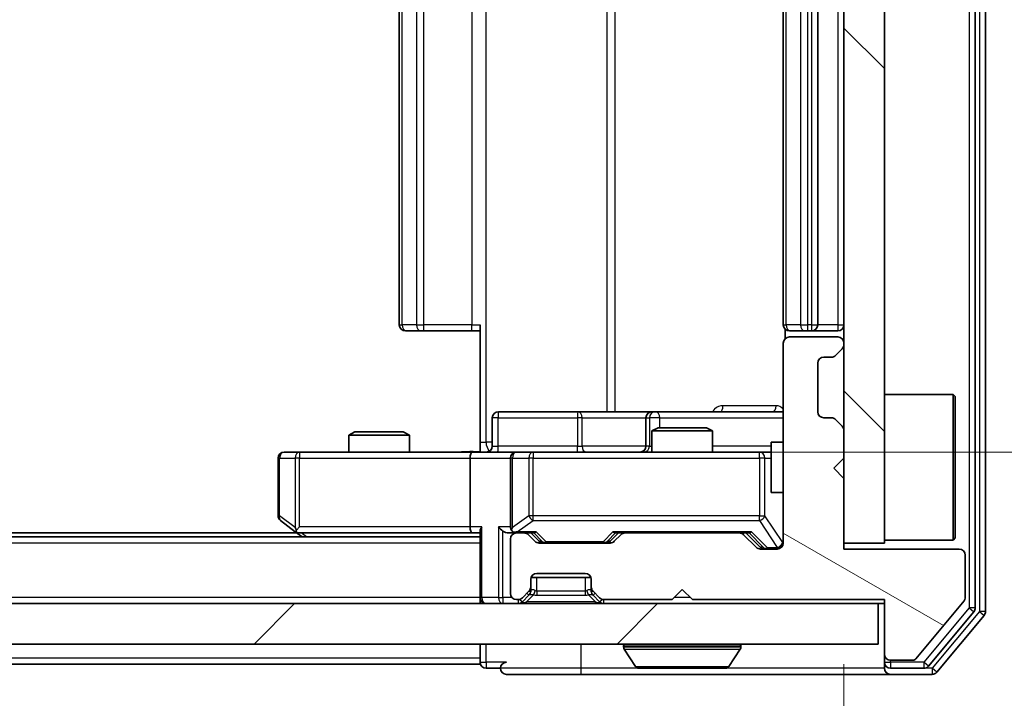
# Model space of a CAD drawing. Units: millimetres. Extents: x 36 to 6026, y 20 to 1144.
# Drawn here: x 2137 to 2185, y 880 to 914 of the extents above; entities that cross this region are included whole.
import ezdxf

# ---------------------------------------------------------------- set-up
doc = ezdxf.new("R2010")
doc.units = ezdxf.units.MM
doc.header["$LTSCALE"] = 2.5
doc.layers.get('Defpoints').update_dxf_attribs({"lineweight": 25})
for name, color, linetype, lineweight in [('Dimension (ISO)', 7, 'Continuous', 18), ('Dimension (ISO) @ 1', 7, 'Continuous', 18), ('Hatch (ISO)', 1, 'Continuous', 18), ('Visible (ISO)', 7, 'Continuous', 35), ('Visible Narrow (ISO)', 7, 'Continuous', 25)]:
    doc.layers.add(name, color=color, linetype=linetype, lineweight=lineweight)
doc.styles.add('Note Text (TK)', font='MS PGothic.ttf')
doc.dimstyles.new('Default - Method 1b (TK)', dxfattribs={"dimscale": 2.5, "dimtxt": 2.5, "dimasz": 2.5, "dimexe": 1, "dimexo": 1.5, "dimgap": 1, "dimtad": 1, "dimrnd": 1e-08, "dimdsep": 46, "dimtxsty": 'Note Text (TK)', "dimcen": 0.09, "dimdle": 5, "dimclrd": 100, "dimclre": 100, "dimclrt": 7, "dimadec": 1, "dimazin": 1, "dimtfac": 1, "dimtmove": 0, "dimatfit": 3, "dimfxl": 1, "dimtolj": 1, "dimlwd": -1, "dimlwe": -1, "dimarcsym": 0})

# ---------------------------------------------------------------- blocks, each defined once
blk = doc.blocks.new('*D34')
at = {"layer": 'Defpoints', "color": 0}
for p in [(1891.44, 888.14), (2177.44, 888.14), (2177.44, 833.005)]:
    blk.add_point(p, dxfattribs=at)
at = {"layer": 'Dimension (ISO)', "color": 100}
for p, q in [((1891.44, 882.14), (1891.44, 829.005)), ((2177.44, 882.14), (2177.44, 829.005)), ((1901.44, 833.005), (2167.44, 833.005))]:
    blk.add_line(p, q, dxfattribs=at)
for points in [[(1901.44, 834.672), (1901.44, 831.339), (1891.44, 833.005)], [(2167.44, 834.672), (2167.44, 831.339), (2177.44, 833.005)]]:
    blk.add_solid(points, dxfattribs=at)
at = {"layer": 'Dimension (ISO)', "color": 7, "insert": (2024.298, 842.005), "char_height": 10, "attachment_point": 4, "style": 'Note Text (TK)'}
blk.add_mtext('\\A1;286', dxfattribs=at)
blk = doc.blocks.new('*D36')
at = {"layer": 'Defpoints', "color": 0}
for p in [(2159.064, 936.64), (2159.064, 892.64), (2226.038, 892.64)]:
    blk.add_point(p, dxfattribs=at)
at = {"layer": 'Dimension (ISO)', "color": 100}
for p, q in [((2165.064, 936.64), (2230.038, 936.64)), ((2226.038, 926.64), (2226.038, 902.64)), ((2165.064, 892.64), (2230.038, 892.64))]:
    blk.add_line(p, q, dxfattribs=at)
for points in [[(2224.371, 926.64), (2227.705, 926.64), (2226.038, 936.64)], [(2224.371, 902.64), (2227.705, 902.64), (2226.038, 892.64)]]:
    blk.add_solid(points, dxfattribs=at)
at = {"layer": 'Dimension (ISO)', "color": 7, "insert": (2217.038, 907.85), "char_height": 10, "attachment_point": 4, "rotation": 90, "style": 'Note Text (TK)'}
blk.add_mtext('\\A1;44', dxfattribs=at)

msp = doc.modelspace()

# ---------------------------------------------------------------- hatches: boundary and pattern name
at = {"layer": 'Hatch (ISO)'}
h = msp.add_hatch(dxfattribs=at)
h.set_pattern_fill('ANSI31', color=256, scale=101.6, angle=90.00021, style=0)
h.set_pattern_definition([(135.0002, (965.75, -12), (-8.98022, -8.98029), [])])
h.paths.add_polyline_path([(2177.44, 888.14), (2179.44, 888.14), (2179.44, 941.14), (2177.44, 941.14)])
h = msp.add_hatch(dxfattribs=at)
h.set_pattern_fill('ANSI31', color=256, scale=101.6, angle=105.00025, style=0)
h.set_pattern_definition([(150.0002, (965.75, -12), (-6.34995, -10.99855), [])])
edge = h.paths.add_edge_path()
edge.add_line((2169.94, 885.34), (2179.44, 885.34))
edge.add_line((2179.44, 885.34), (2179.44, 882.64))
edge.add_ellipse((2179.74, 882.64), major_axis=(0, -0.3), ratio=1, start_angle=270, end_angle=360)
edge.add_line((2179.74, 882.34), (2180.8463, 882.34))
edge.add_ellipse((2180.8463, 882.54), major_axis=(0.2, 0), ratio=1, start_angle=270, end_angle=320.19443)
edge.add_line((2181, 882.412), (2183.3936, 885.2844))
edge.add_ellipse((2183.24, 885.4124), major_axis=(0.128, 0.1536), ratio=1, start_angle=270, end_angle=309.80557)
edge.add_line((2183.44, 885.4124), (2183.44, 887.54))
edge.add_ellipse((2183.14, 887.54), major_axis=(0, 0.3), ratio=1, start_angle=270, end_angle=360)
edge.add_line((2183.14, 887.84), (2177.44, 887.84))
edge.add_line((2177.44, 887.84), (2177.44, 891.34))
edge.add_line((2177.44, 891.34), (2176.94, 891.84))
edge.add_line((2176.94, 891.84), (2177.44, 892.34))
edge.add_line((2177.44, 892.34), (2177.44, 893.7157))
edge.add_ellipse((2177.14, 893.7157), major_axis=(0, 0.3), ratio=1, start_angle=270, end_angle=315)
edge.add_line((2177.3521, 893.9279), (2177.0279, 894.2521))
edge.add_ellipse((2176.8157, 894.04), major_axis=(-0.2121, 0.2121), ratio=1, start_angle=270, end_angle=315)
edge.add_line((2176.8157, 894.34), (2176.44, 894.34))
edge.add_ellipse((2176.44, 894.64), major_axis=(-0.3, 0), ratio=1, start_angle=0, end_angle=90, ccw=False)
edge.add_line((2176.14, 894.64), (2176.14, 897.04))
edge.add_ellipse((2176.44, 897.04), major_axis=(0, 0.3), ratio=1, start_angle=0, end_angle=90, ccw=False)
edge.add_line((2176.44, 897.34), (2176.8157, 897.34))
edge.add_ellipse((2176.8157, 897.64), major_axis=(0.3, 0), ratio=1, start_angle=270, end_angle=315)
edge.add_line((2177.0279, 897.4279), (2177.3521, 897.7521))
edge.add_ellipse((2177.14, 897.9643), major_axis=(0.2121, 0.2121), ratio=1, start_angle=270, end_angle=315)
edge.add_line((2177.44, 897.9643), (2177.44, 898.04))
edge.add_ellipse((2177.14, 898.04), major_axis=(0, 0.3), ratio=1, start_angle=270, end_angle=360)
edge.add_line((2177.14, 898.34), (2174.74, 898.34))
edge.add_ellipse((2174.74, 898.04), major_axis=(-0.3, 0), ratio=1, start_angle=270, end_angle=360)
edge.add_line((2174.44, 898.04), (2174.44, 888.14))
edge.add_ellipse((2174.14, 888.14), major_axis=(0, -0.3), ratio=1, start_angle=0, end_angle=90, ccw=False)
edge.add_line((2174.14, 887.84), (2173.3143, 887.84))
edge.add_ellipse((2173.3143, 888.14), major_axis=(-0.3, 0), ratio=1, start_angle=45, end_angle=90, ccw=False)
edge.add_line((2173.1021, 887.9279), (2172.4779, 888.5521))
edge.add_ellipse((2172.2657, 888.34), major_axis=(-0.2121, 0.2121), ratio=1, start_angle=270, end_angle=315)
edge.add_line((2172.2657, 888.64), (2166.6143, 888.64))
edge.add_ellipse((2166.6143, 888.34), major_axis=(-0.3, 0), ratio=1, start_angle=270, end_angle=315)
edge.add_line((2166.4021, 888.5521), (2166.0779, 888.2279))
edge.add_ellipse((2165.8657, 888.44), major_axis=(-0.2121, -0.2121), ratio=1, start_angle=45, end_angle=90, ccw=False)
edge.add_line((2165.8657, 888.14), (2162.3643, 888.14))
edge.add_ellipse((2162.3643, 888.44), major_axis=(-0.3, 0), ratio=1, start_angle=45, end_angle=90, ccw=False)
edge.add_line((2162.1521, 888.2279), (2161.8279, 888.5521))
edge.add_ellipse((2161.6157, 888.34), major_axis=(-0.2121, 0.2121), ratio=1, start_angle=270, end_angle=315)
edge.add_line((2161.6157, 888.64), (2161.24, 888.64))
edge.add_ellipse((2161.24, 888.34), major_axis=(-0.3, 0), ratio=1, start_angle=270, end_angle=360)
edge.add_line((2160.94, 888.34), (2160.94, 885.64))
edge.add_ellipse((2161.24, 885.64), major_axis=(0, -0.3), ratio=1, start_angle=270, end_angle=360)
edge.add_line((2161.24, 885.34), (2161.3157, 885.34))
edge.add_ellipse((2161.3157, 885.64), major_axis=(0.3, 0), ratio=1, start_angle=270, end_angle=315)
edge.add_line((2161.5279, 885.4279), (2161.8521, 885.7521))
edge.add_ellipse((2161.64, 885.9643), major_axis=(0.2121, 0.2121), ratio=1, start_angle=270, end_angle=315)
edge.add_line((2161.94, 885.9643), (2161.94, 886.34))
edge.add_ellipse((2162.24, 886.34), major_axis=(0, 0.3), ratio=1, start_angle=0, end_angle=90, ccw=False)
edge.add_line((2162.24, 886.64), (2164.64, 886.64))
edge.add_ellipse((2164.64, 886.34), major_axis=(0.3, 0), ratio=1, start_angle=0, end_angle=90, ccw=False)
edge.add_line((2164.94, 886.34), (2164.94, 885.9643))
edge.add_ellipse((2165.24, 885.9643), major_axis=(0, -0.3), ratio=1, start_angle=270, end_angle=315)
edge.add_line((2165.0279, 885.7521), (2165.3521, 885.4279))
edge.add_ellipse((2165.5643, 885.64), major_axis=(0.2121, -0.2121), ratio=1, start_angle=270, end_angle=315)
edge.add_line((2165.5643, 885.34), (2168.94, 885.34))
edge.add_line((2168.94, 885.34), (2169.44, 885.84))
edge.add_line((2169.44, 885.84), (2169.94, 885.34))
h = msp.add_hatch(dxfattribs=at)
h.set_pattern_fill('ANSI31', color=256, scale=101.6, style=0)
h.set_pattern_definition([(45, (965.75, -12), (-8.98026, 8.98026), [])])
h.paths.add_polyline_path([(1889.74, 885.14), (1889.74, 883.14), (2179.14, 883.14), (2179.14, 885.14)])

# ---------------------------------------------------------------- linework, layer by layer
at = {"layer": 'Visible (ISO)'}
for p, q in [((2183.94, 884.9296), (2183.94, 944.3504)), ((2184.44, 884.7486), (2184.44, 944.5314)), ((2177.44, 941.14), (2177.44, 888.14)), ((2179.44, 888.14), (2179.44, 941.14)), ((2155.44, 930.34), (2155.44, 898.94)), ((2174.44, 930.34), (2174.44, 898.94)), ((2176.14, 898.94), (2176.14, 930.34)), ((2159.44, 893.14), (2159.44, 898.94)), ((2155.7986, 898.64), (2155.74, 898.64)), ((2155.7986, 898.64), (2156.5057, 898.64)), ((2156.6471, 898.64), (2156.5057, 898.64)), ((2156.6471, 898.64), (2159.0258, 898.64)), ((2159.44, 898.64), (2159.0258, 898.64)), ((2174.5298, 898.7259), (2174.5298, 898.2541)), ((2174.7986, 898.64), (2174.74, 898.64)), ((2177.14, 898.34), (2174.74, 898.34)), ((2174.7986, 898.64), (2175.5057, 898.64)), ((2175.6471, 898.64), (2175.5057, 898.64)), ((2175.6471, 898.64), (2175.84, 898.64)), ((2175.84, 898.64), (2177.14, 898.64)), ((2174.44, 898.04), (2174.44, 888.14)), ((2177.44, 897.9643), (2177.44, 898.04)), ((2177.0279, 897.4279), (2177.3521, 897.7521)), ((2176.14, 894.64), (2176.14, 897.04)), ((2176.44, 897.34), (2176.8157, 897.34)), ((2179.44, 895.49), (2182.84, 895.49)), ((2182.84, 888.29), (2182.84, 895.49)), ((2182.94, 895.39), (2182.84, 895.49)), ((2182.94, 895.39), (2182.94, 888.39)), ((2164.2709, 894.64), (2160.3413, 894.64)), ((2167.9455, 894.64), (2164.2709, 894.64)), ((2168.117, 894.64), (2167.9455, 894.64)), ((2174.44, 894.64), (2168.117, 894.64)), ((2160.0413, 892.94), (2160.0413, 894.34)), ((2167.6455, 894.34), (2167.6455, 892.94)), ((2176.8157, 894.34), (2176.44, 894.34)), ((2177.3521, 893.9279), (2177.0279, 894.2521)), ((2153.2467, 893.64), (2152.94, 893.4866)), ((2155.94, 893.4866), (2152.94, 893.4866)), ((2152.94, 892.64), (2152.94, 893.4866)), ((2153.2467, 893.64), (2155.6333, 893.64)), ((2155.6333, 893.64), (2155.94, 893.4866)), ((2155.94, 892.64), (2155.94, 893.4866)), ((2168.2467, 893.84), (2167.94, 893.6866)), ((2170.94, 893.6866), (2167.94, 893.6866)), ((2167.94, 892.64), (2167.94, 893.6866)), ((2168.2467, 893.84), (2170.6333, 893.84)), ((2170.6333, 893.84), (2170.94, 893.6866)), ((2170.94, 892.64), (2170.94, 893.6866)), ((2177.44, 892.34), (2177.44, 893.7157)), ((2159.44, 893.14), (2159.44, 892.6477)), ((2173.84, 893.14), (2173.84, 890.64)), ((2174.44, 893.14), (2173.84, 893.14)), ((2150.5034, 892.64), (2149.74, 892.64)), ((2159.0643, 892.64), (2150.5034, 892.64)), ((2159.0643, 892.64), (2161.24, 892.64)), ((2162.0582, 892.64), (2161.24, 892.64)), ((2173.2546, 892.64), (2162.0582, 892.64)), ((2173.84, 892.64), (2173.2546, 892.64)), ((2149.44, 892.34), (2149.44, 889.49)), ((2158.94, 892.34), (2158.94, 888.94)), ((2160.94, 892.34), (2160.94, 888.94)), ((2176.94, 891.84), (2177.44, 892.34)), ((2177.44, 891.34), (2176.94, 891.84)), ((2177.44, 887.84), (2177.44, 891.34)), ((2174.44, 890.64), (2173.84, 890.64)), ((2149.56, 889.25), (2150.2933, 888.7)), ((2150.3733, 888.64), (1918.5067, 888.64)), ((2150.2933, 888.7), (2150.64, 888.44)), ((2150.5034, 888.94), (2150.3478, 888.7844)), ((2150.4733, 888.64), (2159.0643, 888.64)), ((2159.0643, 888.64), (2159.44, 888.64)), ((2159.44, 888.7279), (2159.44, 885.44)), ((2160.8643, 888.64), (2161.24, 888.64)), ((2161.6157, 888.64), (2161.24, 888.64)), ((2161.6157, 888.64), (2162.1161, 888.64)), ((2162.3521, 888.2279), (2161.94, 888.64)), ((2165.8779, 888.2279), (2166.29, 888.64)), ((2166.1139, 888.64), (2166.6143, 888.64)), ((2172.2657, 888.64), (2166.6143, 888.64)), ((2172.2657, 888.64), (2172.7661, 888.64)), ((2172.59, 888.64), (2173.3021, 887.9279)), ((2159.44, 888.44), (1909.44, 888.44)), ((2160.94, 888.34), (2160.94, 885.64)), ((2162.1521, 888.2279), (2161.8279, 888.5521)), ((2165.8657, 888.14), (2162.3643, 888.14)), ((2166.4021, 888.5521), (2166.0779, 888.2279)), ((2173.1021, 887.9279), (2172.4779, 888.5521)), ((2177.44, 888.14), (2179.44, 888.14)), ((2179.44, 888.29), (2182.84, 888.29)), ((2182.94, 888.39), (2182.84, 888.29)), ((2174.14, 887.84), (2173.3143, 887.84)), ((2183.14, 887.84), (2177.44, 887.84)), ((2183.44, 885.4124), (2183.44, 887.54)), ((2162.24, 886.64), (2164.64, 886.64)), ((2161.94, 885.9643), (2161.94, 886.34)), ((2161.9571, 886.44), (2164.9228, 886.44)), ((2164.94, 886.34), (2164.94, 885.9643)), ((2161.5279, 885.4279), (2161.8521, 885.7521)), ((2161.94, 885.7643), (2161.94, 885.9643)), ((2164.94, 885.9643), (2164.94, 885.7643)), ((2165.0279, 885.7521), (2165.3521, 885.4279)), ((2168.94, 885.34), (2169.44, 885.84)), ((2169.44, 885.84), (2169.94, 885.34)), ((2159.44, 885.14), (2159.44, 885.44)), ((2161.24, 885.34), (2161.3157, 885.34)), ((2161.5279, 885.2279), (2161.8521, 885.5521)), ((2161.8521, 885.5521), (2161.8726, 885.5726)), ((2165.0074, 885.5726), (2165.0279, 885.5521)), ((2165.0279, 885.5521), (2165.3521, 885.2279)), ((2165.5643, 885.34), (2168.94, 885.34)), ((2169.94, 885.34), (2179.44, 885.34)), ((2179.44, 885.34), (2179.44, 882.64)), ((2181, 882.412), (2183.3936, 885.2844)), ((2179.14, 885.14), (1889.74, 885.14)), ((2179.14, 883.14), (2179.14, 885.14)), ((2179.14, 885.14), (2179.44, 885.14)), ((2181.6291, 882.0479), (2183.8705, 884.7376)), ((2182.0299, 881.7479), (2184.3705, 884.5566)), ((1889.74, 883.14), (2179.14, 883.14)), ((2159.44, 883.14), (2159.44, 882.44)), ((2166.54, 883.04), (2166.54, 882.9993)), ((2167.1308, 882.031), (2166.5723, 882.8903)), ((2171.7491, 882.031), (2172.3077, 882.8903)), ((2172.34, 883.04), (2172.34, 882.9993)), ((2159.44, 882.14), (2159.44, 882.44)), ((2179.44, 882.64), (2179.44, 882.24)), ((2179.74, 882.34), (2180.8463, 882.34)), ((2159.44, 882.14), (1909.44, 882.14)), ((2159.74, 881.94), (2160.44, 881.94)), ((2167.2985, 881.94), (2171.5815, 881.94)), ((2179.44, 881.94), (2179.44, 882.24)), ((2179.74, 881.94), (2181.3986, 881.94)), ((2160.74, 881.64), (2164.44, 881.64)), ((2164.44, 881.64), (2179.74, 881.64)), ((2179.74, 881.64), (2181.7995, 881.64))]:
    msp.add_line(p, q, dxfattribs=at)
for centre, radius, start, end in [((2155.74, 898.94), 0.3, 180, 270), ((2174.74, 898.94), 0.3, 180, 270), ((2175.84, 898.94), 0.3, 270, 0), ((2177.14, 898.94), 0.3, 270, 0), ((2174.74, 898.04), 0.3, 90, 180), ((2177.14, 898.04), 0.3, 0, 90), ((2177.14, 897.9643), 0.3, 315, 0), ((2176.8157, 897.64), 0.3, 270, 315), ((2176.44, 897.04), 0.3, 90, 180), ((2160.3413, 894.34), 0.3, 90, 180), ((2167.9455, 894.34), 0.3, 90, 180), ((2176.44, 894.64), 0.3, 180, 270), ((2176.8157, 894.04), 0.3, 45, 90), ((2177.14, 893.7157), 0.3, 0, 45), ((2149.74, 892.34), 0.3, 90, 180), ((2159.7413, 892.94), 0.3, 270, 0), ((2161.24, 892.34), 0.3, 90, 180), ((2167.3455, 892.94), 0.3, 270, 0), ((2149.74, 889.49), 0.3, 180, 233.1301), ((2150.4733, 888.94), 0.3, 233.1301, 246.56202), ((2150.4733, 888.94), 0.3, 246.56202, 270), ((2161.24, 888.94), 0.3, 180, 211.24445), ((2161.24, 888.34), 0.3, 90, 180), ((2161.24, 888.94), 0.3, 246.56202, 270), ((2161.6157, 888.34), 0.3, 45, 90), ((2166.6143, 888.34), 0.3, 90, 135), ((2172.2657, 888.34), 0.3, 45, 90), ((2162.3643, 888.44), 0.3, 225, 270), ((2165.8657, 888.44), 0.3, 270, 315), ((2174.14, 888.14), 0.3, 270, 0), ((2173.3143, 888.14), 0.3, 225, 270), ((2183.14, 887.54), 0.3, 0, 90), ((2162.24, 886.34), 0.3, 90, 180), ((2164.64, 886.34), 0.3, 0, 90), ((2161.64, 885.9643), 0.3, 315, 0), ((2161.64, 885.7643), 0.3, 315, 0), ((2165.24, 885.9643), 0.3, 180, 225), ((2165.24, 885.7643), 0.3, 180, 225), ((2159.74, 885.44), 0.3, 180, 270), ((2161.24, 885.64), 0.3, 180, 270), ((2161.3157, 885.64), 0.3, 270, 315), ((2161.3157, 885.44), 0.3, 270, 315), ((2165.5643, 885.64), 0.3, 225, 270), ((2165.5643, 885.44), 0.3, 225, 270), ((2183.24, 885.4124), 0.2, 320.19443, 0), ((2183.64, 884.9296), 0.3, 320.19443, 0), ((2184.14, 884.7486), 0.3, 320.19443, 0), ((2166.64, 883.04), 0.1, 90, 180), ((2166.74, 882.9993), 0.2, 180, 213.02387), ((2172.24, 883.04), 0.1, 0, 90), ((2172.14, 882.9993), 0.2, 326.97613, 0), ((2179.74, 882.64), 0.3, 180, 270), ((2180.8463, 882.54), 0.2, 270, 320.19443), ((2159.74, 882.24), 0.3, 180, 270), ((2160.74, 881.94), 0.3, 90, 180), ((2160.74, 881.94), 0.3, 180, 270), ((2167.2985, 882.14), 0.2, 213.02387, 270), ((2171.5815, 882.14), 0.2, 270, 326.97613), ((2179.74, 882.24), 0.3, 180, 270), ((2179.74, 881.94), 0.3, 180, 270), ((2181.3986, 882.24), 0.3, 270, 320.19443), ((2181.7995, 881.94), 0.3, 270, 320.19443)]:
    msp.add_arc(centre, radius, start, end, dxfattribs=at)
for centre, major_axis, ratio, start_param, end_param in [((2159.0643, 892.34), (0, -0.3), 0.4142136, 3.1415927, 4.712389), ((2150.5034, 888.9174), (0.2411, -0.4823), 0.3700244, 4.5294454, 4.8041722), ((2159.0643, 888.94), (0, -0.3), 0.4142136, 4.712389, 6.2831853), ((2159.74, 888.94), (-0.2772, -0.2772), 0.4142136, 5.1050881, 5.8904862), ((2160.5643, 888.94), (-0.2772, 0.2772), 0.4142136, 1.1780972, 1.9634954), ((2160.8643, 888.94), (-0.4243, 0), 0.7071068, 0.7853982, 1.5707963), ((2161.24, 888.9174), (-0.2515, -0.483), 0.3384375, 4.8868428, 5.1615697), ((2161.2722, 888.94), (-0.6487, -0.2044), 0.3384375, 1.230115, 1.4645462), ((2162.2192, 888.94), (0.1246, 0.2958), 0.4004104, 3.3086173, 3.9521184), ((2166.0108, 888.94), (-0.1246, 0.2958), 0.4004104, 2.3310669, 2.974568), ((2172.8692, 888.94), (0.1246, 0.2958), 0.4004104, 3.3086173, 3.9521184), ((2162.5643, 888.44), (-0.3, 0), 0.9998508, 0.7853235, 1.5707963), ((2165.6657, 888.44), (0.3, 0), 0.9998508, 4.712389, 5.4978618), ((2173.5143, 888.14), (-0.3, 0), 0.9998508, 0.7853235, 1.5707963)]:
    msp.add_ellipse(centre, major_axis=major_axis, ratio=ratio, start_param=start_param, end_param=end_param, dxfattribs=at)
for points, knots in [([(2158.2774, 892.64), (2158.4378, 892.64), (2158.5979, 892.6523), (2158.9853, 892.6687), (2159.213, 892.6635), (2159.44, 892.6518)], [0, 0, 0, 0, 0.04811042, 0.04811042, 0.11629634, 0.11629634, 0.11629634, 0.11629634]), ([(2150.354, 888.6647), (2150.3529, 888.6675), (2150.3519, 888.6704), (2150.347, 888.6871), (2150.3442, 888.7086), (2150.3441, 888.7456), (2150.3454, 888.7653), (2150.3478, 888.7844)], [0.250886757, 0.250886757, 0.250886757, 0.250886757, 0.252877969, 0.252877969, 0.261958418, 0.261958418, 0.268388032, 0.268388032, 0.268388032, 0.268388032]), ([(2161.1207, 888.6647), (2161.1151, 888.6672), (2161.1096, 888.6697), (2161.0757, 888.6869), (2161.0495, 888.7063), (2161.0122, 888.7435), (2160.9958, 888.7644), (2160.9835, 888.7844)], [0.381031219, 0.381031219, 0.381031219, 0.381031219, 0.382741903, 0.382741903, 0.391761654, 0.391761654, 0.398553638, 0.398553638, 0.398553638, 0.398553638]), ([(2169.0506, 881.94), (2169.0505, 881.94), (2169.0503, 881.94), (2169.05, 881.94), (2169.0498, 881.94), (2169.0495, 881.94)], [-0.00023059908, -0.00023059908, -0.00023059908, -0.00023059908, 0, 0, 0.00033832945, 0.00033832945, 0.00033832945, 0.00033832945]), ([(2169.0506, 881.94), (2169.0507, 881.94), (2169.0508, 881.94), (2169.0511, 881.94), (2169.0515, 881.94), (2169.0518, 881.94)], [-0.00005424966, -0.00005424966, -0.00005424966, -0.00005424966, 0, 0, 0.00024151791, 0.00024151791, 0.00024151791, 0.00024151791]), ([(2171.4575, 881.94), (2171.4582, 881.94), (2171.4589, 881.94), (2171.4607, 881.94), (2171.4617, 881.94), (2171.4627, 881.94)], [-0.00023059908, -0.00023059908, -0.00023059908, -0.00023059908, 0, 0, 0.00033832945, 0.00033832945, 0.00033832945, 0.00033832945]), ([(2171.4627, 881.94), (2171.4618, 881.94), (2171.4608, 881.94), (2171.4592, 881.94), (2171.4586, 881.94), (2171.4579, 881.94)], [-0.00033832945, -0.00033832945, -0.00033832945, -0.00033832945, 0, 0, 0.00024151791, 0.00024151791, 0.00024151791, 0.00024151791])]:
    msp.add_open_spline(points, degree=3, knots=knots, dxfattribs=at)
at = {"layer": 'Visible Narrow (ISO)'}
for p, q in [((2183.64, 944.3504), (2183.64, 884.9296)), ((2184.14, 944.5314), (2184.14, 884.7486)), ((2159.7329, 893.14), (2159.7329, 936.14)), ((2165.7109, 934.64), (2165.7109, 894.64)), ((2166.1152, 894.64), (2166.1152, 934.64)), ((2155.5864, 898.94), (2155.5864, 930.34)), ((2156.2935, 930.34), (2156.2935, 898.94)), ((2156.6471, 898.94), (2156.6471, 930.34)), ((2159.0258, 930.34), (2159.0258, 898.94)), ((2174.5864, 898.94), (2174.5864, 930.34)), ((2175.2935, 930.34), (2175.2935, 898.94)), ((2175.6471, 898.94), (2175.6471, 930.34)), ((2175.84, 930.34), (2175.84, 898.94)), ((2177.14, 930.34), (2177.14, 898.94)), ((2155.44, 898.94), (2155.5864, 898.94)), ((2156.2935, 898.94), (2155.5864, 898.94)), ((2156.2935, 898.94), (2156.6471, 898.94)), ((2156.6471, 898.64), (2156.6471, 898.94)), ((2159.0258, 898.94), (2156.6471, 898.94)), ((2159.0258, 898.64), (2159.0258, 898.94)), ((2159.0258, 898.94), (2159.44, 898.94)), ((2174.44, 898.94), (2174.5864, 898.94)), ((2175.2935, 898.94), (2174.5864, 898.94)), ((2175.2935, 898.94), (2175.6471, 898.94)), ((2175.84, 898.94), (2175.6471, 898.94)), ((2175.6471, 898.64), (2175.6471, 898.94)), ((2175.84, 898.94), (2175.84, 898.64)), ((2175.84, 898.94), (2176.14, 898.94)), ((2177.14, 898.94), (2176.14, 898.94)), ((2177.14, 898.94), (2177.14, 898.64)), ((2177.14, 898.94), (2177.44, 898.94)), ((2174.0849, 894.94), (2171.4548, 894.94)), ((2160.3282, 894.34), (2160.0413, 894.34)), ((2160.3282, 892.94), (2160.3282, 894.34)), ((2160.3282, 894.34), (2164.2579, 894.34)), ((2164.4831, 894.34), (2164.2579, 894.34)), ((2164.2579, 894.34), (2164.2579, 892.94)), ((2164.4831, 894.34), (2167.6455, 894.34)), ((2164.4831, 892.94), (2164.4831, 894.34)), ((2167.6457, 894.34), (2167.6455, 894.34)), ((2167.6457, 894.34), (2167.8173, 894.34)), ((2167.6457, 892.94), (2167.6457, 894.34)), ((2168.3292, 894.34), (2167.8173, 894.34)), ((2167.8173, 894.34), (2167.8173, 892.94)), ((2168.3292, 893.84), (2168.3292, 894.34)), ((2168.3292, 894.34), (2174.44, 894.34)), ((2159.44, 893.14), (2159.7329, 893.14)), ((2160.0413, 893.14), (2159.7329, 893.14)), ((2150.5034, 892.64), (2150.5034, 892.34)), ((2160.0413, 892.94), (2160.3282, 892.94)), ((2164.2579, 892.94), (2160.3282, 892.94)), ((2162.0582, 892.64), (2162.0582, 892.34)), ((2164.2579, 892.94), (2164.4831, 892.94)), ((2167.6455, 892.94), (2164.4831, 892.94)), ((2167.6455, 892.94), (2167.6457, 892.94)), ((2167.8173, 892.94), (2167.6457, 892.94)), ((2167.8173, 892.94), (2167.94, 892.94)), ((2173.84, 892.94), (2170.94, 892.94)), ((2173.2546, 892.34), (2173.2546, 892.64)), ((2149.5206, 892.34), (2149.44, 892.34)), ((2149.5206, 889.49), (2149.5206, 892.34)), ((2149.5206, 892.34), (2150.284, 892.34)), ((2150.5034, 892.34), (2150.284, 892.34)), ((2150.284, 892.34), (2150.284, 888.9174)), ((2150.5034, 892.34), (2158.94, 892.34)), ((2150.5034, 888.94), (2150.5034, 892.34)), ((2158.94, 892.34), (2160.94, 892.34)), ((2161.0353, 892.34), (2160.94, 892.34)), ((2161.0353, 888.9174), (2161.0353, 892.34)), ((2161.0353, 892.34), (2161.8536, 892.34)), ((2162.0582, 892.34), (2161.8536, 892.34)), ((2161.8536, 892.34), (2161.8536, 889.49)), ((2162.0582, 889.49), (2162.0582, 892.34)), ((2162.0582, 892.34), (2173.2546, 892.34)), ((2173.5229, 892.34), (2173.2546, 892.34)), ((2173.2546, 892.34), (2173.2546, 889.49)), ((2173.5229, 889.49), (2173.5229, 892.34)), ((2173.5229, 892.34), (2173.84, 892.34)), ((2174.4083, 890.64), (2174.4083, 888.1619)), ((2149.44, 889.49), (2149.5206, 889.49)), ((2150.284, 888.9174), (2149.5206, 889.49)), ((2161.8536, 889.49), (2161.0353, 888.9174)), ((2161.2722, 888.7), (2162.0582, 889.25)), ((2162.0582, 889.49), (2161.8536, 889.49)), ((2162.0582, 889.25), (2162.0582, 889.49)), ((2173.2546, 889.49), (2162.0582, 889.49)), ((2162.0582, 889.25), (2173.2546, 889.25)), ((2173.2546, 889.25), (2173.2546, 889.49)), ((2173.2546, 889.49), (2173.5229, 889.49)), ((2173.2546, 889.25), (2174.14, 887.9219)), ((2174.4083, 888.1619), (2173.5229, 889.49)), ((2158.94, 888.94), (2150.5034, 888.94)), ((2150.8535, 888.44), (2150.5868, 888.64)), ((2159.5279, 888.94), (2158.94, 888.94)), ((2159.5279, 885.44), (2159.5279, 888.94)), ((2160.3521, 888.94), (2160.3521, 885.44)), ((2160.94, 888.94), (2160.3521, 888.94)), ((2160.5643, 885.44), (2160.5643, 888.7279)), ((2162.2192, 888.7), (2161.2722, 888.7)), ((2162.093, 888.64), (2162.4956, 888.2279)), ((2162.7077, 888.2), (2162.2192, 888.7)), ((2166.0108, 888.7), (2165.5223, 888.2)), ((2165.7344, 888.2279), (2166.137, 888.64)), ((2172.8692, 888.7), (2166.0108, 888.7)), ((2172.743, 888.64), (2173.4387, 887.9279)), ((2173.6508, 887.9), (2172.8692, 888.7)), ((2159.44, 888.14), (1909.44, 888.14)), ((2162.4956, 888.2279), (2162.3521, 888.2279)), ((2162.7077, 888.2), (2162.7077, 888.14)), ((2165.5223, 888.2), (2162.7077, 888.2)), ((2165.5223, 888.14), (2165.5223, 888.2)), ((2165.8779, 888.2279), (2165.7344, 888.2279)), ((2174.4083, 888.1619), (2174.44, 888.1619)), ((2173.4387, 887.9279), (2173.3021, 887.9279)), ((2173.6508, 887.9), (2173.6508, 887.84)), ((2174.14, 887.9), (2173.6508, 887.9)), ((2174.14, 887.9219), (2174.14, 887.9)), ((2174.14, 887.84), (2174.14, 887.9)), ((2162.24, 885.7643), (2162.24, 886.44)), ((2164.64, 886.44), (2164.64, 885.7643)), ((2161.8636, 885.7643), (2161.94, 885.7643)), ((2161.9502, 885.7847), (2161.94, 885.7643)), ((2164.64, 885.7643), (2162.24, 885.7643)), ((2162.24, 885.7643), (2162.24, 885.5521)), ((2164.64, 885.7643), (2164.64, 885.5521)), ((2164.94, 885.7643), (2164.9298, 885.7847)), ((2164.94, 885.7643), (2165.0164, 885.7643)), ((2159.44, 885.44), (1909.44, 885.44)), ((2159.44, 885.44), (2159.5279, 885.44)), ((2160.3521, 885.44), (2159.5279, 885.44)), ((2160.3521, 885.44), (2160.5643, 885.44)), ((2161.0164, 885.44), (2160.5643, 885.44)), ((2160.5643, 885.44), (2160.5643, 885.14)), ((2161.3157, 885.34), (2161.3157, 885.14)), ((2161.4028, 885.3529), (2161.5279, 885.2279)), ((2161.74, 885.2279), (2162.0847, 885.5726)), ((2165.14, 885.2279), (2161.74, 885.2279)), ((2161.74, 885.14), (2161.74, 885.2279)), ((2161.8521, 885.5521), (2161.7521, 885.6521)), ((2162.24, 885.5521), (2164.64, 885.5521)), ((2165.14, 885.2279), (2164.7953, 885.5726)), ((2165.1279, 885.6521), (2165.0279, 885.5521)), ((2165.14, 885.14), (2165.14, 885.2279)), ((2165.3521, 885.2279), (2165.4772, 885.3529)), ((2165.5643, 885.14), (2165.5643, 885.34)), ((2169.84, 885.44), (2169.04, 885.44)), ((2183.64, 884.9296), (2181.3986, 882.24)), ((2184.14, 884.7486), (2181.7995, 881.94)), ((2183.94, 884.9296), (2183.64, 884.9296)), ((2183.64, 884.9296), (2183.8705, 884.7376)), ((2184.44, 884.7486), (2184.14, 884.7486)), ((2184.14, 884.7486), (2184.3705, 884.5566)), ((2159.74, 882.24), (2159.74, 883.14)), ((2164.44, 881.94), (2164.44, 883.14)), ((2172.34, 883.04), (2166.54, 883.04)), ((2166.54, 882.9993), (2172.34, 882.9993)), ((2166.5723, 882.8903), (2172.3077, 882.8903)), ((2159.44, 882.44), (1909.44, 882.44)), ((2179.74, 882.24), (2179.74, 882.34)), ((2159.44, 882.24), (2159.74, 882.24)), ((2159.74, 882.24), (2159.74, 881.94)), ((2160.74, 882.24), (2159.74, 882.24)), ((2164.44, 881.94), (2160.44, 881.94)), ((2164.44, 881.64), (2164.44, 881.94)), ((2167.2985, 881.94), (2164.44, 881.94)), ((2167.1308, 882.031), (2171.7491, 882.031)), ((2179.44, 881.94), (2171.5815, 881.94)), ((2179.44, 882.24), (2179.74, 882.24)), ((2179.74, 882.24), (2179.74, 881.94)), ((2181.3986, 882.24), (2179.74, 882.24)), ((2181.3986, 882.24), (2181.3986, 881.94)), ((2181.6291, 882.0479), (2181.3986, 882.24)), ((2181.7995, 881.94), (2181.3986, 881.94)), ((2181.7995, 881.94), (2181.7995, 881.64)), ((2182.0299, 881.7479), (2181.7995, 881.94))]:
    msp.add_line(p, q, dxfattribs=at)
for centre, radius, start, end in [((2162.7077, 888.44), 0.3, 225, 270.00428), ((2173.6508, 888.14), 0.3, 225, 270.00428), ((2162.24, 886.1521), 0.6, 255, 270), ((2164.64, 886.1521), 0.6, 270, 285)]:
    msp.add_arc(centre, radius, start, end, dxfattribs=at)
for centre, major_axis, ratio, start_param, end_param in [((2155.7986, 898.94), (0, -0.3), 0.7071068, 4.712389, 6.2831853), ((2156.5057, 898.94), (0, -0.3), 0.7071068, 4.712389, 6.2831853), ((2174.7986, 898.94), (0, -0.3), 0.7071068, 4.712389, 6.2831853), ((2175.5057, 898.94), (0, -0.3), 0.7071068, 4.712389, 6.2831853), ((2171.3273, 894.94), (0, -0.3), 0.4251427, 0, 1.5707963), ((2173.9096, 894.94), (0, -0.3), 0.5845417, 0, 1.5707963), ((2160.3413, 894.34), (0, 0.3), 0.0436194, 0, 1.5707963), ((2164.2709, 894.34), (0, 0.3), 0.0436194, 0, 1.5707963), ((2164.2709, 894.34), (0, 0.3), 0.7071068, 4.712389, 6.2831853), ((2167.9455, 894.34), (0, 0.3), 0.9990482, 0, 1.5707963), ((2168.117, 894.34), (0, 0.3), 0.9990482, 0, 1.5707963), ((2168.117, 894.34), (0, 0.3), 0.7071068, 4.712389, 6.2831853), ((2160.0864, 893.14), (0, 0.5), 0.7071068, 1.5707963, 2.6510965), ((2149.74, 892.34), (0, 0.3), 0.7311768, 0, 1.5707963), ((2150.5034, 892.34), (0, 0.3), 0.7311768, 0, 1.5707963), ((2160.3151, 892.94), (0, -0.3), 0.0436194, 0, 1.5707963), ((2161.24, 892.34), (0, 0.3), 0.682188, 0, 1.5707963), ((2162.0582, 892.34), (0, 0.3), 0.682188, 0, 1.5707963), ((2164.2448, 892.94), (0, -0.3), 0.0436194, 0, 1.5707963), ((2164.6952, 892.94), (0, -0.3), 0.7071068, 4.712389, 6.2831853), ((2167.346, 892.94), (0, -0.3), 0.9990482, 0, 1.5707963), ((2167.5176, 892.94), (0, -0.3), 0.9990482, 0, 1.5707963), ((2173.2546, 892.34), (0, 0.3), 0.8944272, 4.712389, 6.2831853), ((2149.74, 889.49), (-0.18, -0.24), 0.6509254, 5.1665473, 6.2831853), ((2162.0582, 889.49), (0.172, -0.2458), 0.6073134, 4.3105458, 5.4271839), ((2173.2546, 889.49), (0.2496, 0.1664), 0.7427814, 4.2525987, 5.5517379), ((2162.7077, 888.44), (-0.2146, -0.2096), 0.6901674, 0.0168833, 0.9775503), ((2165.5223, 888.44), (0, -0.3), 0.9998508, 0, 0.7854728), ((2165.5223, 888.44), (0.2146, -0.2096), 0.6901674, 5.305635, 6.266302), ((2174.14, 888.1619), (-0.2496, -0.1664), 0.7427814, 1.1110061, 2.4101453), ((2174.14, 888.1619), (0.3, 0), 0.8, 4.712389, 6.2831853), ((2174.14, 888.14), (0.3, 0), 0.8, 4.712389, 6.2831853), ((2173.6508, 888.14), (-0.2146, -0.2096), 0.6901674, 0.0168833, 0.9775503), ((2161.6604, 885.7847), (0.2121, -0.2121), 0.9351131, 0, 0.8189169), ((2162.24, 885.5157), (-0.2751, 0.289), 0.4138619, 5.3842077, 6.4314052), ((2162.0847, 885.7847), (0.0776, 0.2898), 0.2505628, 3.9605096, 4.7794265), ((2162.24, 886.3643), (0, -0.6), 0.5, 6.0213859, 6.2831853), ((2164.64, 886.3643), (0, -0.6), 0.5, 0, 0.2617994), ((2164.64, 885.5157), (0.2751, 0.289), 0.4138619, 6.1349654, 7.1821629), ((2164.7953, 885.7847), (-0.0776, 0.2898), 0.2505628, 1.5037588, 2.3226757), ((2165.2195, 885.7847), (-0.2121, -0.2121), 0.9351131, 5.4642684, 6.2831853), ((2159.74, 885.44), (0, -0.3), 0.7071068, 4.712389, 6.2831853), ((2160.5643, 885.44), (0, -0.3), 0.7071068, 4.712389, 6.2831853), ((2162.1643, 885.44), (-0.6476, -0.2345), 0.1095524, 6.053417, 7.1006146), ((2162.24, 885.5157), (0.3688, -0.0542), 0.100173, 2.0200464, 3.0672439), ((2164.64, 885.5157), (0.3688, 0.0542), 0.100173, 0.0743487, 1.1215463), ((2164.7157, 885.44), (0.6476, -0.2345), 0.1095524, 5.465756, 6.5129536)]:
    msp.add_ellipse(centre, major_axis=major_axis, ratio=ratio, start_param=start_param, end_param=end_param, dxfattribs=at)
for points, knots in [([(2171.4548, 894.94), (2171.3049, 894.94), (2171.1005, 894.8586), (2170.9667, 894.6885), (2170.9384, 894.64)], [-0.097565399, -0.097565399, -0.097565399, -0.097565399, -0.0487827, -0.031647657, -0.031647657, -0.031647657, -0.031647657]), ([(2174.44, 894.759), (2174.4383, 894.7612), (2174.3464, 894.8747), (2174.2154, 894.94), (2174.0849, 894.94)], [-0.048272048, -0.048272048, -0.048272048, -0.048272048, -0.04737353, 0, 0, 0, 0]), ([(2158.2774, 892.64), (2158.4281, 892.64), (2158.7003, 892.6532), (2159.1084, 892.6578), (2159.3341, 892.6512), (2159.44, 892.6477)], [0, 0, 0, 0, 0.04985924, 0.08309873, 0.11479384, 0.11479384, 0.11479384, 0.11479384])]:
    msp.add_open_spline(points, degree=3, knots=knots, dxfattribs=at)

# ---------------------------------------------------------------- dimensions: what is measured, and where the dimension line sits
at = {"layer": 'Dimension (ISO) @ 1', "color": 100}
for base, p1, p2, angle, picture, middle in [((2226.0379, 892.64), (2159.0643, 936.64), (2159.0643, 892.64), 270, '*D36', (2226.0379, 914.64)), ((2177.44, 833.0054), (1891.44, 888.14), (2177.44, 888.14), 180, '*D34', (2034.44, 833.0054))]:
    dim = msp.add_linear_dim(base=base, p1=p1, p2=p2, angle=angle, dimstyle='Default - Method 1b (TK)', override={"dimscale": 1, "dimtxt": 10, "dimasz": 10, "dimexe": 4, "dimexo": 6, "dimgap": 4, "dimdec": 2, "dimcen": 0.36, "dimtol": 0, "dimlim": 0, "dimtp": 0, "dimtm": 0, "dimtdec": 2, "dimtix": 0, "dimtofl": 0, "dimtmove": 0, "dimatfit": 1}, dxfattribs=at)
    dim.commit()
    dim.dimension.update_dxf_attribs({"geometry": picture, "text_midpoint": middle, "dimtype": 128})

doc.saveas('drawing.dxf')
